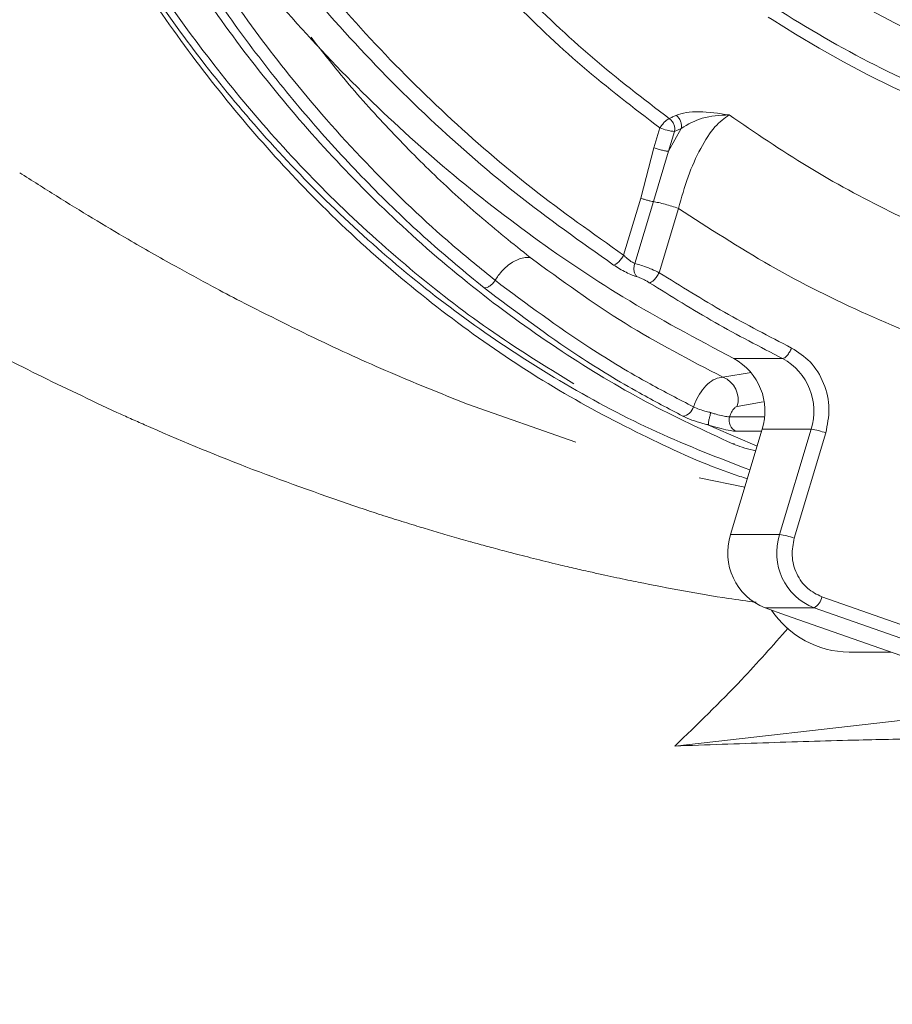
# Model space of a CAD drawing. Extents: x 7416 to 10606, y -1599 to 1197.
# Drawn here: x 8939 to 9014, y -1241 to -1156 of the extents above; entities that cross this region are included whole.
import ezdxf

# ---------------------------------------------------------------- set-up
doc = ezdxf.new("R2010")
doc.units = 0
doc.header["$LTSCALE"] = 5
doc.linetypes.add('AM_DIN_F_W050', pattern=[6.25, 4.75, -1.5])

msp = doc.modelspace()

# ---------------------------------------------------------------- linework, layer by layer
at = {"color": 7, "linetype": 'Continuous', "lineweight": 18}
for p, q in [((8993.788, -1165.452), (8993.279, -1167.149)), ((8994.54, -1167.458), (8995.625, -1165.483)), ((8995.625, -1165.483), (8995.049, -1165.761)), ((8994.54, -1167.458), (8995.049, -1165.761)), ((8992.143, -1171.488), (8993.279, -1167.149)), ((8993.226, -1171.78), (8994.54, -1167.458)), ((8992.143, -1171.488), (8990.673, -1176.384)), ((8991.628, -1177.104), (8993.226, -1171.78)), ((8993.734, -1177.891), (8995.393, -1172.362)), ((9004.343, -1185.277), (9000.134, -1185.277)), ((9001.624, -1186.473), (8999.214, -1186.875)), ((8977.248, -1189.192), (8986.565, -1192.475)), ((8977.248, -1189.192), (8986.565, -1192.475)), ((9000.436, -1189.383), (9002.659, -1189.009)), ((8998.417, -1191.196), (8997.999, -1190.995)), ((9002.791, -1190.276), (8999.784, -1190.276)), ((8998.417, -1191.196), (9002.148, -1192.814)), ((9000.351, -1191.526), (9002.534, -1191.526)), ((9002.584, -1191.358), (9000.76, -1197.436)), ((9002.584, -1191.358), (9006.794, -1191.358)), ((9004.078, -1200.406), (9006.794, -1191.358)), ((9005.339, -1200.715), (9008.055, -1191.667)), ((8997.178, -1195.516), (9001.092, -1196.331)), ((8997.178, -1195.516), (9001.092, -1196.331)), ((8999.868, -1200.406), (9000.76, -1197.436)), ((9004.078, -1200.406), (8999.868, -1200.406)), ((9029.498, -1213.418), (9007.712, -1205.756)), ((9007.044, -1206.707), (9002.834, -1206.707)), ((9004.591, -1207.325), (9002.834, -1206.707)), ((9028.83, -1214.369), (9007.044, -1206.707)), ((9004.591, -1207.325), (9030.258, -1216.352)), ((9013.684, -1210.522), (9010.056, -1210.522)), ((8995.078, -1218.589), (9014.701, -1216.357))]:
    msp.add_line(p, q, dxfattribs=at)
at = {"color": 7, "linetype": 'Continuous', "lineweight": 18, "flags": 128}
msp.add_lwpolyline([(9000.212, -1192.595), (9000.207, -1192.596), (9000.065, -1192.614)], dxfattribs=at)
at = {"color": 1, "linetype": 'AM_DIN_F_W050', "lineweight": 18}
for radius in [98.522, 93.499]:
    msp.add_circle((9056.532, -1073.13), radius, dxfattribs=at)
at = {"color": 7, "linetype": 'Continuous', "lineweight": 18}
for centre, radius, start, end in [((8995.671, -1160.495), 5.302, 249.20006, 263.26841), ((8997.683, -1189.799), 5.144, 342.35222, 61.54388), ((9001.892, -1189.799), 5.144, 342.35222, 61.54388), ((8998.426, -1188.81), 2.09, 344.10343, 67.84713), ((8995.605, -1189.127), 1.115, 278.75444, 344.47246), ((9000.755, -1190.589), 1.02, 162.11343, 246.68486), ((9006.172, -1196.624), 5.302, 69.20006, 83.26841), ((8948.812, -1073.13), 200, 233.04785, 321.52273), ((8948.812, -1073.13), 199.5, 233.06815, 321.30904), ((8948.812, -1073.13), 200, 270, 321.52273), ((8948.812, -1073.13), 199.5, 270, 321.30904), ((9004.708, -1201.976), 5.088, 162.02926, 248.38724), ((9008.918, -1201.976), 5.088, 162.02926, 248.38724), ((9003.456, -1205.672), 5.302, 69.20006, 83.26841), ((9006.446, -1205.577), 1.278, 297.864, 351.95502), ((9010.182, -1202.344), 8.179, 213.86849, 269.1215), ((8948.812, -1073.13), 200, 233.04785, 270), ((8948.812, -1073.13), 199.5, 233.06815, 270)]:
    msp.add_arc(centre, radius, start, end, dxfattribs=at)
for points, knots in [([(8761.909, -1073.13), (8761.999, -1077.523), (8762.179, -1086.31), (8763.712, -1100.271), (8766.424, -1114.936), (8770.612, -1130.157), (8776.043, -1144.979), (8782.691, -1159.277), (8790.548, -1172.949), (8799.533, -1185.928), (8809.565, -1198.116), (8820.571, -1209.408), (8832.51, -1219.708), (8845.285, -1228.982), (8858.786, -1237.162), (8872.909, -1244.175), (8887.584, -1249.942), (8902.709, -1254.465), (8918.156, -1257.715), (8933.804, -1259.657), (8949.562, -1260.242), (8965.331, -1259.503), (8980.982, -1257.458), (8996.395, -1254.107), (9011.442, -1249.459), (9026.136, -1243.483), (9040.011, -1236.591), (9054.255, -1227.516), (9061.954, -1222.452), (9073.376, -1212.194), (9061.954, -1222.452), (9054.255, -1227.516), (9040.011, -1236.591), (9026.136, -1243.483), (9011.442, -1249.459), (8996.395, -1254.107), (8980.982, -1257.458), (8965.331, -1259.503), (8949.562, -1260.242), (8933.804, -1259.657), (8918.156, -1257.715), (8902.709, -1254.465), (8887.584, -1249.942), (8872.909, -1244.175), (8858.786, -1237.162), (8845.285, -1228.982), (8832.51, -1219.708), (8820.571, -1209.408), (8809.565, -1198.116), (8799.533, -1185.928), (8790.548, -1172.949), (8782.691, -1159.277), (8776.043, -1144.979), (8770.611, -1130.157), (8766.428, -1114.936), (8763.698, -1100.271), (8762.22, -1086.31), (8761.767, -1073.519), (8762.166, -1061.081), (8763.339, -1049.036), (8765.299, -1037.047), (8768.025, -1025.208), (8771.853, -1012.426), (8777.082, -998.832), (8783.964, -984.626), (8792.003, -971.04), (8801.142, -958.19), (8811.355, -946.177), (8822.552, -935.049), (8834.635, -924.89), (8847.512, -915.789), (8861.126, -907.834), (8875.375, -901.04), (8890.139, -895.453), (8905.303, -891.128), (8920.783, -888.127), (8936.478, -886.433), (8952.259, -886.048), (8967.999, -886.985), (8983.6, -889.278), (8998.971, -892.874), (9013.99, -897.734), (9028.531, -903.831), (9042.499, -911.153), (9055.794, -919.654), (9067.903, -928.743), (9075.104, -935.47), (9078.458, -938.603)], [0, 0, 0, 0, 0.010216, 0.020431, 0.032626, 0.044865, 0.057103, 0.069298, 0.081493, 0.093732, 0.10597, 0.118165, 0.13036, 0.142599, 0.154837, 0.167032, 0.179227, 0.191466, 0.203704, 0.215899, 0.228094, 0.240332, 0.252571, 0.264766, 0.276961, 0.289199, 0.301438, 0.313633, 0.325828, 0.330691, 0.335554, 0.347749, 0.359944, 0.372182, 0.384421, 0.396616, 0.408811, 0.421049, 0.433288, 0.445483, 0.457678, 0.469916, 0.482155, 0.49435, 0.506544, 0.518783, 0.531022, 0.543216, 0.555411, 0.56765, 0.579889, 0.592083, 0.604278, 0.616517, 0.628755, 0.64095, 0.651166, 0.661382, 0.670691, 0.680089, 0.689508, 0.698926, 0.708324, 0.720519, 0.732758, 0.744996, 0.757191, 0.769386, 0.781625, 0.793863, 0.806058, 0.818253, 0.830492, 0.84273, 0.854925, 0.86712, 0.879359, 0.891597, 0.903792, 0.915987, 0.928226, 0.940464, 0.952659, 0.964854, 0.977092, 0.989331, 1, 1, 1, 1]), ([(9055.991, -947.761), (9053.592, -947.765), (9047.379, -947.775), (9037.408, -948.951), (9026.17, -951.158), (9015.148, -954.457), (9004.41, -958.759), (8994.054, -964.048), (8984.288, -970.228), (8975.185, -977.269), (8966.778, -985.081), (8959.054, -993.677), (8952.281, -1002.769), (8946.484, -1012.263), (8941.618, -1022.033), (8937.583, -1032.237), (8934.521, -1042.516), (8932.416, -1052.779), (8931.177, -1062.934), (8930.754, -1073.166), (8931.156, -1083.246), (8932.365, -1093.107), (8934.305, -1102.697), (8936.965, -1112.083), (8940.337, -1121.223), (8944.419, -1130.055), (8949.167, -1138.54), (8954.517, -1146.595), (8960.533, -1154.302), (8967.221, -1161.586), (8974.552, -1168.4), (8982.353, -1174.568), (8990.842, -1180.325), (8996.929, -1183.569), (9000.134, -1185.277)], [0, 0, 0, 0, 0.022431, 0.058077, 0.093596, 0.12916, 0.164859, 0.20055, 0.236104, 0.270503, 0.305045, 0.339576, 0.37396, 0.405796, 0.437765, 0.469727, 0.501553, 0.530938, 0.560437, 0.589935, 0.619318, 0.647492, 0.675765, 0.704041, 0.73222, 0.760695, 0.789263, 0.817837, 0.84632, 0.876344, 0.906461, 0.936584, 0.966617, 1, 1, 1, 1]), ([(9058.648, -947.637), (9055.615, -947.732), (9049.468, -947.926), (9040.187, -949.084), (9030.79, -950.932), (9021.362, -953.568), (9011.994, -956.996), (9002.785, -961.229), (8993.835, -966.259), (8985.247, -972.06), (8977.119, -978.592), (8969.54, -985.796), (8962.591, -993.601), (8956.34, -1001.92), (8950.838, -1010.661), (8946.122, -1019.724), (8942.209, -1029.006), (8939.1, -1038.408), (8936.783, -1047.831), (8935.229, -1057.188), (8934.398, -1066.403), (8934.242, -1075.535), (8934.749, -1084.697), (8935.956, -1093.993), (8937.908, -1103.396), (8940.64, -1112.819), (8944.172, -1122.17), (8948.51, -1131.35), (8953.644, -1140.255), (8959.547, -1148.786), (8966.172, -1156.847), (8973.468, -1164.334), (8981.324, -1171.234), (8986.975, -1175.232), (8989.803, -1177.233)], [0, 0, 0, 0, 0.029897, 0.060581, 0.091969, 0.123966, 0.156463, 0.189343, 0.222479, 0.255745, 0.289009, 0.322149, 0.355043, 0.387585, 0.419677, 0.451233, 0.482184, 0.51247, 0.542047, 0.570878, 0.598938, 0.626266, 0.653956, 0.682425, 0.711653, 0.741609, 0.772253, 0.803531, 0.835379, 0.86772, 0.90046, 0.933498, 0.966719, 1, 1, 1, 1]), ([(9010.924, -948.581), (9007.757, -949.449), (9001.547, -951.15), (8992.642, -954.932), (8984.34, -959.407), (8976.691, -964.524), (8969.709, -970.13), (8963.053, -976.429), (8956.81, -983.386), (8951.067, -990.943), (8946.132, -998.553), (8941.676, -1006.588), (8937.742, -1014.994), (8934.381, -1023.713), (8931.751, -1032.082), (8929.747, -1040.05), (8928.142, -1048.27), (8926.987, -1056.666), (8926.323, -1065.145), (8926.122, -1073.007), (8926.31, -1080.724), (8926.909, -1088.766), (8928.046, -1097.487), (8929.712, -1106.129), (8931.875, -1114.607), (8934.488, -1122.842), (8937.808, -1131.412), (8941.508, -1139.304), (8945.441, -1146.482), (8949.474, -1152.933), (8954.077, -1159.373), (8959.286, -1165.724), (8965.132, -1171.893), (8971.502, -1177.652), (8978.371, -1182.931), (8985.71, -1187.631), (8993.464, -1191.747), (8998.857, -1193.821), (9001.536, -1194.851)], [0, 0, 0, 0, 0.0377859, 0.0740977, 0.1088042, 0.1418376, 0.1731724, 0.2028137, 0.2356255, 0.2662161, 0.2946608, 0.3211089, 0.3507716, 0.3780973, 0.4033116, 0.4265949, 0.4481168, 0.4739312, 0.4973947, 0.5187449, 0.5390801, 0.5613343, 0.5857029, 0.6124962, 0.6354777, 0.6603302, 0.6872263, 0.7163808, 0.7387003, 0.7624338, 0.7876939, 0.814528, 0.8429823, 0.873106, 0.9030618, 0.9345288, 0.9674732, 1, 1, 1, 1]), ([(9011.68, -948.581), (9008.513, -949.449), (9002.303, -951.15), (8993.398, -954.932), (8985.096, -959.407), (8977.447, -964.524), (8970.466, -970.13), (8963.809, -976.429), (8957.567, -983.386), (8951.823, -990.943), (8946.889, -998.553), (8942.433, -1006.588), (8938.498, -1014.994), (8935.137, -1023.713), (8932.507, -1032.082), (8930.504, -1040.05), (8928.898, -1048.27), (8927.743, -1056.666), (8927.079, -1065.145), (8926.879, -1073.007), (8927.066, -1080.724), (8927.665, -1088.766), (8928.802, -1097.487), (8930.469, -1106.129), (8932.631, -1114.607), (8935.244, -1122.842), (8938.565, -1131.412), (8942.265, -1139.304), (8946.197, -1146.482), (8950.231, -1152.933), (8954.833, -1159.373), (8960.043, -1165.723), (8965.888, -1171.895), (8972.26, -1177.644), (8979.119, -1182.959), (8983.924, -1185.925), (8986.385, -1187.445)], [0, 0, 0, 0, 0.0404331, 0.0792889, 0.1164268, 0.1517745, 0.1853046, 0.2170225, 0.252133, 0.2848667, 0.3153041, 0.3436052, 0.3753459, 0.404586, 0.4315669, 0.4564813, 0.479511, 0.5071339, 0.5322411, 0.5550871, 0.576847, 0.6006603, 0.6267361, 0.6554065, 0.679998, 0.7065916, 0.735372, 0.766569, 0.7904522, 0.8158484, 0.8428782, 0.8715923, 0.90204, 0.9342741, 0.9663286, 1, 1, 1, 1]), ([(9015.166, -948.581), (9013.271, -949.075), (9009.477, -950.064), (9003.86, -952.032), (8998.308, -954.357), (8991.786, -957.602), (8984.366, -962.074), (8976.402, -968.01), (8968.971, -974.715), (8962.05, -982.163), (8955.552, -990.527), (8949.698, -999.594), (8944.594, -1009.179), (8940.191, -1019.299), (8936.482, -1030.139), (8933.737, -1040.909), (8931.887, -1051.297), (8930.826, -1060.826), (8930.368, -1070.155), (8930.458, -1079.176), (8931.082, -1088.163), (8932.232, -1097.12), (8933.921, -1105.993), (8936.133, -1114.702), (8938.83, -1123.115), (8942.002, -1131.255), (8945.639, -1139.088), (8949.803, -1146.738), (8954.465, -1154.077), (8959.647, -1161.097), (8965.221, -1167.608), (8971.377, -1173.808), (8978.087, -1179.571), (8985.253, -1184.718), (8992.583, -1189.14), (8997.567, -1191.455), (9000.065, -1192.614)], [0, 0, 0, 0, 0.023114, 0.04628, 0.069398, 0.092572, 0.129198, 0.16607, 0.20046, 0.234847, 0.270298, 0.305744, 0.338854, 0.371959, 0.406405, 0.440846, 0.468895, 0.497173, 0.522572, 0.548147, 0.573627, 0.599107, 0.625299, 0.651491, 0.677539, 0.703588, 0.730272, 0.756958, 0.785422, 0.813888, 0.842989, 0.872091, 0.904494, 0.93708, 0.968466, 1, 1, 1, 1]), ([(8990.673, -1176.384), (8988.028, -1174.518), (8982.752, -1170.797), (8975.352, -1164.395), (8968.41, -1157.445), (8962.002, -1149.896), (8956.196, -1141.849), (8951.017, -1133.302), (8946.51, -1124.307), (8942.721, -1114.907), (8939.702, -1105.208), (8937.482, -1095.266), (8936.076, -1085.15), (8935.509, -1074.928), (8935.78, -1064.696), (8936.893, -1054.541), (8938.827, -1044.529), (8941.567, -1034.746), (8945.085, -1025.233), (8949.339, -1016.099), (8954.288, -1007.385), (8959.875, -999.157), (8966.08, -991.422), (8972.826, -984.263), (8980.069, -977.692), (8988.588, -971.1), (8998.532, -964.75), (9009.948, -959.018), (9021.821, -954.494), (9034.036, -951.231), (9046.478, -949.135), (9054.855, -948.803), (9059.04, -948.637)], [0, 0, 0, 0, 0.031353, 0.062519, 0.093966, 0.125216, 0.156488, 0.187573, 0.218916, 0.250294, 0.281574, 0.312728, 0.344052, 0.375328, 0.406588, 0.437877, 0.469054, 0.500345, 0.531576, 0.56298, 0.594107, 0.625345, 0.656586, 0.68802, 0.719101, 0.750371, 0.791947, 0.833601, 0.875188, 0.916786, 0.958434, 1, 1, 1, 1]), ([(8993.788, -1165.452), (8991.53, -1163.72), (8987.04, -1160.276), (8980.823, -1154.358), (8975.073, -1147.928), (8969.875, -1140.941), (8965.298, -1133.488), (8961.392, -1125.623), (8958.16, -1117.367), (8955.642, -1108.88), (8953.777, -1100.125), (8952.531, -1091.293), (8951.822, -1082.347), (8951.56, -1072.448), (8951.899, -1061.512), (8953.128, -1049.705), (8955.199, -1039.006), (8957.93, -1029.575), (8961.1, -1021.302), (8964.946, -1013.413), (8969.461, -1005.936), (8974.6, -998.919), (8980.288, -992.444), (8986.485, -986.51), (8993.829, -980.579), (9002.469, -974.882), (9012.422, -969.749), (9022.799, -965.693), (9033.483, -962.742), (9044.375, -960.797), (9051.723, -960.411), (9055.397, -960.217)], [0, 0, 0, 0, 0.031417, 0.062469, 0.093868, 0.125227, 0.156471, 0.187643, 0.218786, 0.250435, 0.281059, 0.312977, 0.344099, 0.375221, 0.41685, 0.458822, 0.499745, 0.531352, 0.562403, 0.5936, 0.624825, 0.655993, 0.687445, 0.718455, 0.749861, 0.791399, 0.833153, 0.874882, 0.916494, 0.958255, 1, 1, 1, 1]), ([(8926.185, -1073.13), (8926.243, -1076.301), (8926.359, -1082.655), (8927.27, -1092.12), (8928.697, -1101.448), (8930.68, -1110.555), (8933.196, -1119.381), (8936.206, -1127.895), (8939.674, -1136.054), (8943.656, -1143.982), (8948.162, -1151.611), (8953.177, -1158.891), (8958.558, -1165.631), (8964.506, -1172.068), (8971.04, -1178.096), (8978.155, -1183.615), (8985.534, -1188.404), (8993.057, -1192.303), (8998.333, -1194.676), (9001.092, -1195.543), (9001.308, -1195.611)], [0, 0, 0, 0, 0.054479, 0.109158, 0.163845, 0.218335, 0.27268, 0.327197, 0.381731, 0.436098, 0.494149, 0.552364, 0.610598, 0.668674, 0.734231, 0.799972, 0.865731, 0.931313, 0.994634, 1, 1, 1, 1]), ([(8926.185, -1073.13), (8926.243, -1076.301), (8926.359, -1082.655), (8927.27, -1092.12), (8928.697, -1101.448), (8930.68, -1110.555), (8933.196, -1119.381), (8936.206, -1127.895), (8939.674, -1136.054), (8943.656, -1143.982), (8948.162, -1151.611), (8953.177, -1158.891), (8958.558, -1165.631), (8964.506, -1172.068), (8971.04, -1178.096), (8978.155, -1183.615), (8985.534, -1188.404), (8993.057, -1192.303), (8998.333, -1194.676), (9001.092, -1195.543), (9001.308, -1195.611)], [0, 0, 0, 0, 0.054479, 0.109158, 0.163845, 0.218335, 0.27268, 0.327197, 0.381731, 0.436098, 0.494149, 0.552364, 0.610598, 0.668674, 0.734231, 0.799972, 0.865731, 0.931313, 0.994634, 1, 1, 1, 1]), ([(8994.593, -1164.642), (8992.363, -1162.935), (8987.893, -1159.515), (8981.698, -1153.64), (8975.952, -1147.237), (8970.766, -1140.304), (8966.191, -1132.905), (8962.266, -1125.079), (8959.017, -1116.874), (8956.46, -1108.367), (8954.58, -1099.67), (8953.329, -1090.867), (8952.591, -1082.013), (8952.503, -1076.091), (8952.459, -1073.13)], [0, 0, 0, 0, 0.082995, 0.166312, 0.249876, 0.333318, 0.416363, 0.499417, 0.582932, 0.666687, 0.750352, 0.833585, 0.916769, 1, 1, 1, 1]), ([(8942.757, -1130.805), (8943.705, -1132.94), (8945.603, -1137.21), (8948.797, -1143.322), (8952.233, -1149.201), (8955.991, -1154.911), (8960.043, -1160.397), (8964.404, -1165.655), (8968.988, -1170.565), (8973.742, -1175.129), (8977.039, -1177.849), (8978.674, -1179.199)], [0, 0, 0, 0, 0.106317, 0.212639, 0.320509, 0.428382, 0.542134, 0.65589, 0.771168, 0.88645, 1, 1, 1, 1]), ([(8979.62, -1178.547), (8978.396, -1177.553), (8974.723, -1174.569), (8968.836, -1168.966), (8962.549, -1161.882), (8957.032, -1154.559), (8952.22, -1147.113), (8947.763, -1139.109), (8945.184, -1133.313), (8943.895, -1130.416)], [0, 0, 0, 0, 0.085025, 0.255184, 0.426548, 0.568106, 0.709654, 0.854833, 1, 1, 1, 1]), ([(8982.637, -1176.583), (8981.161, -1175.405), (8978.284, -1173.109), (8974.144, -1169.309), (8970.181, -1165.276), (8966.712, -1161.395), (8964.642, -1158.741), (8963.79, -1157.65)], [0, 0, 0, 0, 0.219621, 0.428267, 0.638793, 0.851446, 1, 1, 1, 1]), ([(8993.788, -1165.452), (8993.851, -1165.358), (8993.976, -1165.171), (8994.197, -1164.924), (8994.415, -1164.73), (8994.534, -1164.671), (8994.593, -1164.642)], [0, 0, 0, 0, 0.2499936, 0.4999912, 0.7499856, 1, 1, 1, 1]), ([(8995.172, -1164.365), (8995.076, -1164.412), (8994.884, -1164.504), (8994.69, -1164.596), (8994.593, -1164.642)], [0, 0, 0, 0, 0.500671, 1, 1, 1, 1]), ([(8994.593, -1164.642), (8994.676, -1164.711), (8994.839, -1164.847), (8994.999, -1165.132), (8995.085, -1165.447), (8995.061, -1165.654), (8995.049, -1165.761)], [0, 0, 0, 0, 0.2545576, 0.5000087, 0.7426132, 1, 1, 1, 1]), ([(8999.743, -1164.329), (8998.854, -1164.201), (8997.52, -1164.008), (8996.015, -1164.074), (8995.453, -1164.268), (8995.172, -1164.366)], [0, 0, 0, 0, 0.49938, 0.749716, 1, 1, 1, 1]), ([(8995.172, -1164.366), (8995.253, -1164.433), (8995.416, -1164.569), (8995.577, -1164.856), (8995.661, -1165.173), (8995.637, -1165.38), (8995.625, -1165.483)], [0, 0, 0, 0, 0.250015, 0.500008, 0.750002, 1, 1, 1, 1]), ([(8995.393, -1172.362), (8995.648, -1171.44), (8996.157, -1169.599), (8997.27, -1167.144), (8998.516, -1165.188), (8999.335, -1164.615), (8999.743, -1164.329)], [0, 0, 0, 0, 0.251917, 0.503064, 0.752732, 1, 1, 1, 1]), ([(8995.625, -1165.483), (8996.203, -1165.143), (8997.405, -1164.437), (8998.944, -1164.366), (8999.743, -1164.329)], [0, 0, 0, 0, 0.481021, 1, 1, 1, 1]), ([(8999.743, -1164.329), (9001.973, -1165.851), (9006.444, -1168.9), (9013.537, -1172.727), (9020.852, -1176.005), (9028.374, -1178.666), (9036.053, -1180.782), (9041.266, -1181.694), (9043.878, -1182.151)], [0, 0, 0, 0, 0.165723, 0.332209, 0.498911, 0.665273, 0.832285, 1, 1, 1, 1]), ([(8938.736, -1169.294), (8939.788, -1169.966), (8941.872, -1171.296), (8944.984, -1173.202), (8948.381, -1175.219), (8951.818, -1177.178), (8955.037, -1178.938), (8956.916, -1179.923), (8957.716, -1180.342)], [0, 0, 0, 0, 0.168219, 0.333158, 0.494762, 0.706095, 0.874863, 1, 1, 1, 1]), ([(8938.736, -1169.294), (8939.788, -1169.966), (8941.872, -1171.296), (8944.984, -1173.202), (8948.381, -1175.219), (8951.818, -1177.178), (8955.037, -1178.938), (8956.916, -1179.923), (8957.716, -1180.342)], [0, 0, 0, 0, 0.168219, 0.333158, 0.494762, 0.706095, 0.874863, 1, 1, 1, 1]), ([(9045.693, -1190.423), (9044.11, -1190.301), (9038.478, -1189.866), (9029.922, -1187.963), (9020.142, -1185.045), (9011.548, -1181.588), (9003.234, -1177.458), (8997.995, -1174.053), (8995.393, -1172.362)], [0, 0, 0, 0, 0.088948, 0.316456, 0.487962, 0.657609, 0.82994, 1, 1, 1, 1]), ([(8982.637, -1176.583), (8982.492, -1176.576), (8982.202, -1176.562), (8981.719, -1176.687), (8981.227, -1176.912), (8980.742, -1177.239), (8980.288, -1177.651), (8979.907, -1178.096), (8979.708, -1178.409), (8979.62, -1178.547)], [0, 0, 0, 0, 0.147295, 0.294589, 0.441884, 0.589179, 0.736473, 0.883768, 1, 1, 1, 1]), ([(8999.214, -1186.875), (8996.385, -1185.414), (8990.708, -1182.483), (8985.334, -1178.554), (8982.637, -1176.583)], [0, 0, 0, 0, 0.4982338, 1, 1, 1, 1]), ([(8990.673, -1176.384), (8990.603, -1176.495), (8990.464, -1176.718), (8990.215, -1176.998), (8989.975, -1177.195), (8989.86, -1177.22), (8989.803, -1177.233)], [0, 0, 0, 0, 0.250008, 0.500007, 0.750001, 1, 1, 1, 1]), ([(8990.673, -1176.384), (8990.762, -1176.472), (8990.919, -1176.627), (8991.179, -1176.839), (8991.422, -1177.006), (8991.561, -1177.072), (8991.628, -1177.104)], [0, 0, 0, 0, 0.289586, 0.509902, 0.766474, 1, 1, 1, 1]), ([(8989.803, -1177.233), (8989.975, -1177.344), (8990.319, -1177.565), (8990.879, -1177.864), (8991.42, -1178.112), (8991.708, -1178.205), (8991.852, -1178.252)], [0, 0, 0, 0, 0.250354, 0.500842, 0.75061, 1, 1, 1, 1]), ([(8991.628, -1177.104), (8991.595, -1177.227), (8991.53, -1177.473), (8991.571, -1177.815), (8991.682, -1178.085), (8991.795, -1178.196), (8991.852, -1178.252)], [0, 0, 0, 0, 0.279716, 0.55943, 0.779712, 1, 1, 1, 1]), ([(8993.734, -1177.891), (8993.519, -1177.791), (8993.158, -1177.621), (8992.576, -1177.39), (8992.057, -1177.21), (8991.767, -1177.138), (8991.628, -1177.104)], [0, 0, 0, 0, 0.294326, 0.496765, 0.759486, 1, 1, 1, 1]), ([(8992.88, -1178.751), (8992.794, -1178.698), (8992.62, -1178.591), (8992.339, -1178.445), (8992.069, -1178.322), (8991.925, -1178.275), (8991.852, -1178.252)], [0, 0, 0, 0, 0.249992, 0.500122, 0.750162, 1, 1, 1, 1]), ([(8992.88, -1178.751), (8992.937, -1178.738), (8993.052, -1178.712), (8993.287, -1178.513), (8993.531, -1178.229), (8993.666, -1178.004), (8993.734, -1177.891)], [0, 0, 0, 0, 0.249999, 0.499993, 0.749992, 1, 1, 1, 1]), ([(9005.114, -1184.369), (9003.177, -1183.365), (8999.308, -1181.361), (8995.59, -1179.046), (8993.734, -1177.891)], [0, 0, 0, 0, 0.500877, 1, 1, 1, 1]), ([(8978.674, -1179.199), (8981.367, -1181.226), (8985.731, -1184.51), (8991.506, -1187.989), (8994.528, -1189.575), (8995.774, -1190.229)], [0, 0, 0, 0, 0.486252, 0.788036, 1, 1, 1, 1]), ([(8996.679, -1189.425), (8995.436, -1188.782), (8992.423, -1187.223), (8986.663, -1183.795), (8982.308, -1180.55), (8979.62, -1178.547)], [0, 0, 0, 0, 0.211932, 0.513704, 1, 1, 1, 1]), ([(9004.343, -1185.277), (9002.395, -1184.267), (8998.498, -1182.248), (8994.753, -1179.917), (8992.88, -1178.751)], [0, 0, 0, 0, 0.499983, 1, 1, 1, 1]), ([(8927.236, -1179.538), (8929.387, -1180.781), (8933.69, -1183.266), (8940.32, -1186.726), (8944.813, -1188.832), (8947.095, -1189.902)], [0, 0, 0, 0, 0.329646, 0.659433, 1, 1, 1, 1]), ([(8927.236, -1179.538), (8929.387, -1180.781), (8933.69, -1183.266), (8940.32, -1186.726), (8944.813, -1188.832), (8947.095, -1189.902)], [0, 0, 0, 0, 0.329646, 0.659433, 1, 1, 1, 1]), ([(8957.716, -1180.342), (8960.109, -1181.551), (8964.663, -1183.851), (8971.181, -1186.774), (8975.309, -1188.419), (8977.248, -1189.192)], [0, 0, 0, 0, 0.3699357, 0.7039553, 1, 1, 1, 1]), ([(8957.716, -1180.342), (8960.109, -1181.551), (8964.663, -1183.851), (8971.181, -1186.774), (8975.309, -1188.419), (8977.248, -1189.192)], [0, 0, 0, 0, 0.3699357, 0.7039553, 1, 1, 1, 1]), ([(9008.055, -1191.667), (9008.192, -1190.978), (9008.476, -1189.552), (9007.972, -1187.363), (9006.833, -1185.475), (9005.674, -1184.73), (9005.114, -1184.369)], [0, 0, 0, 0, 0.241593, 0.5, 0.758407, 1, 1, 1, 1]), ([(8999.214, -1186.875), (8998.993, -1186.904), (8998.564, -1186.961), (8997.895, -1187.436), (8997.312, -1188.106), (8996.908, -1188.808), (8996.739, -1189.263), (8996.679, -1189.425)], [0, 0, 0, 0, 0.236005, 0.458683, 0.671863, 0.883467, 1, 1, 1, 1]), ([(8999.784, -1190.276), (8999.798, -1190.236), (8999.847, -1190.095), (8999.955, -1189.863), (9000.11, -1189.622), (9000.28, -1189.44), (9000.383, -1189.402), (9000.436, -1189.383)], [0, 0, 0, 0, 0.085986, 0.299004, 0.517669, 0.750425, 1, 1, 1, 1]), ([(8947.095, -1189.902), (8947.488, -1190.08), (8948.277, -1190.438), (8951.963, -1192.076), (8958.36, -1194.748), (8964.381, -1196.857), (8967.482, -1197.943)], [0, 0, 0, 0, 0.058171, 0.116902, 0.545287, 1, 1, 1, 1]), ([(8947.095, -1189.902), (8947.488, -1190.08), (8948.277, -1190.438), (8951.963, -1192.076), (8958.36, -1194.748), (8964.381, -1196.857), (8967.482, -1197.943)], [0, 0, 0, 0, 0.058171, 0.116902, 0.545287, 1, 1, 1, 1]), ([(8995.774, -1190.229), (8996.02, -1190.341), (8996.51, -1190.566), (8997.297, -1190.806), (8997.783, -1190.926), (8997.946, -1190.963), (8997.959, -1190.966)], [0, 0, 0, 0, 0.399965, 0.799425, 0.984241, 1, 1, 1, 1]), ([(8998.163, -1189.918), (8998.044, -1189.892), (8997.709, -1189.817), (8997.166, -1189.651), (8996.842, -1189.501), (8996.679, -1189.425)], [0, 0, 0, 0, 0.216711, 0.608339, 1, 1, 1, 1]), ([(8998.163, -1189.918), (8998.161, -1189.924), (8998.154, -1189.951), (8998.117, -1190.086), (8998.055, -1190.327), (8997.993, -1190.619), (8997.956, -1190.853), (8997.958, -1190.928), (8997.959, -1190.966)], [0, 0, 0, 0, 0.0114272, 0.0589704, 0.2945606, 0.5297632, 0.7648806, 1, 1, 1, 1]), ([(8999.784, -1190.276), (8999.735, -1190.277), (8999.589, -1190.28), (8999.21, -1190.215), (8998.776, -1190.105), (8998.421, -1190.001), (8998.266, -1189.952), (8998.163, -1189.918)], [0, 0, 0, 0, 0.152984, 0.465624, 0.773651, 0.849969, 1, 1, 1, 1]), ([(8997.959, -1190.966), (8997.961, -1190.969), (8997.965, -1190.977), (8997.983, -1190.987), (8997.996, -1190.994), (8997.999, -1190.995)], [0, 0, 0, 0, 0.380625, 0.877458, 1, 1, 1, 1]), ([(8997.999, -1190.995), (8998.126, -1191.035), (8998.332, -1191.1), (8998.84, -1191.248), (8999.494, -1191.415), (9000.063, -1191.515), (9000.28, -1191.524), (9000.351, -1191.526)], [0, 0, 0, 0, 0.1270482, 0.205661, 0.5224893, 0.8433489, 1, 1, 1, 1]), ([(9000.065, -1192.614), (9000.319, -1192.713), (9000.825, -1192.911), (9001.552, -1193.106), (9001.957, -1193.19), (9002.03, -1193.205)], [0, 0, 0, 0, 0.450372, 0.900177, 1, 1, 1, 1]), ([(8967.482, -1197.943), (8968.115, -1198.153), (8969.345, -1198.562), (8971.152, -1199.139), (8972.563, -1199.576), (8973.624, -1199.898), (8974.36, -1200.118), (8975.117, -1200.341), (8975.895, -1200.567), (8976.692, -1200.796), (8977.252, -1200.954), (8977.714, -1201.083), (8978.368, -1201.265), (8979.504, -1201.575), (8981.117, -1202.002), (8982.98, -1202.479), (8984.84, -1202.934), (8986.522, -1203.329), (8987.49, -1203.548), (8987.957, -1203.653)], [0, 0, 0, 0, 0.092436, 0.179553, 0.263754, 0.298621, 0.334497, 0.37138, 0.409271, 0.448168, 0.488071, 0.491227, 0.515796, 0.583781, 0.657594, 0.752218, 0.857284, 0.931021, 1, 1, 1, 1]), ([(8967.482, -1197.943), (8968.115, -1198.153), (8969.345, -1198.562), (8971.152, -1199.139), (8972.563, -1199.576), (8973.624, -1199.898), (8974.36, -1200.118), (8975.117, -1200.341), (8975.895, -1200.567), (8976.692, -1200.796), (8977.252, -1200.954), (8977.714, -1201.083), (8978.368, -1201.265), (8979.504, -1201.575), (8981.117, -1202.002), (8982.98, -1202.479), (8984.84, -1202.934), (8986.522, -1203.329), (8987.49, -1203.548), (8987.957, -1203.653)], [0, 0, 0, 0, 0.092436, 0.179553, 0.263754, 0.298621, 0.334497, 0.37138, 0.409271, 0.448168, 0.488071, 0.491227, 0.515796, 0.583781, 0.657594, 0.752218, 0.857284, 0.931021, 1, 1, 1, 1]), ([(9007.712, -1205.756), (9007.285, -1205.549), (9006.628, -1205.232), (9005.952, -1204.47), (9005.537, -1203.781), (9005.266, -1203.012), (9005.094, -1201.972), (9005.242, -1201.21), (9005.339, -1200.715)], [0, 0, 0, 0, 0.239457, 0.368361, 0.5, 0.631639, 0.760543, 1, 1, 1, 1]), ([(8987.957, -1203.653), (8988.322, -1203.734), (8989.03, -1203.891), (8990.057, -1204.11), (8991.016, -1204.311), (8994.232, -1204.966), (8997.927, -1205.667), (9001.269, -1206.125), (9002.061, -1206.234)], [0, 0, 0, 0, 0.076955, 0.149188, 0.216704, 0.279504, 0.829294, 1, 1, 1, 1]), ([(8987.957, -1203.653), (8988.322, -1203.734), (8989.03, -1203.891), (8990.057, -1204.11), (8991.016, -1204.311), (8994.232, -1204.966), (8997.927, -1205.667), (9001.269, -1206.125), (9002.061, -1206.234)], [0, 0, 0, 0, 0.076955, 0.149188, 0.216704, 0.279504, 0.829294, 1, 1, 1, 1]), ([(9004.824, -1208.447), (9003.497, -1209.949), (9000.356, -1213.504), (8997.01, -1216.727), (8995.078, -1218.589)], [0, 0, 0, 0, 0.422424, 1, 1, 1, 1]), ([(9004.824, -1208.447), (9003.497, -1209.949), (9000.356, -1213.504), (8997.01, -1216.727), (8995.078, -1218.589)], [0, 0, 0, 0, 0.422424, 1, 1, 1, 1]), ([(8995.078, -1218.589), (8997.785, -1218.49), (9003.198, -1218.291), (9010.43, -1218.077), (9014.785, -1217.985), (9016.701, -1217.945)], [0, 0, 0, 0, 0.358992, 0.717984, 1, 1, 1, 1]), ([(8995.078, -1218.589), (8997.785, -1218.49), (9003.198, -1218.291), (9010.43, -1218.077), (9014.785, -1217.985), (9016.701, -1217.945)], [0, 0, 0, 0, 0.358992, 0.717984, 1, 1, 1, 1]), ([(8976.253, -1280.258), (8980.039, -1279.695), (8987.613, -1278.568), (8998.804, -1276.156), (9009.983, -1273.215), (9021.136, -1269.674), (9032.202, -1265.495), (9043.211, -1260.607), (9054.085, -1254.959), (9064.809, -1248.497), (9075.204, -1241.373), (9081.771, -1236.065), (9085.054, -1233.411)], [0, 0, 0, 0, 0.09611, 0.192294, 0.288419, 0.386876, 0.485415, 0.583857, 0.687042, 0.790229, 0.895113, 1, 1, 1, 1])]:
    msp.add_open_spline(points, degree=3, knots=knots, dxfattribs=at)
at = {"color": 1, "linetype": 'AM_DIN_F_W050', "lineweight": 18}
msp.add_open_spline([(9154.054, -1073.13), (9153.978, -1070.205), (9153.823, -1064.257), (9152.542, -1055.27), (9150.418, -1046.178), (9147.331, -1037.112), (9143.283, -1028.216), (9138.281, -1019.642), (9132.367, -1011.539), (9125.614, -1004.048), (9118.123, -997.295), (9110.02, -991.381), (9101.445, -986.379), (9092.55, -982.33), (9083.484, -979.247), (9074.392, -977.11), (9065.405, -975.876), (9056.532, -975.476), (9047.659, -975.876), (9038.672, -977.11), (9029.58, -979.247), (9020.514, -982.33), (9011.619, -986.379), (9003.044, -991.381), (8994.941, -997.295), (8987.45, -1004.048), (8980.697, -1011.539), (8974.783, -1019.642), (8969.781, -1028.216), (8965.733, -1037.112), (8962.649, -1046.178), (8960.512, -1055.27), (8959.278, -1064.257), (8958.878, -1073.13), (8959.278, -1082.003), (8960.512, -1090.99), (8962.649, -1100.082), (8965.733, -1109.148), (8969.781, -1118.043), (8974.783, -1126.617), (8980.697, -1134.721), (8987.45, -1142.211), (8994.941, -1148.964), (9003.044, -1154.879), (9011.619, -1159.881), (9020.514, -1163.929), (9029.58, -1167.013), (9038.672, -1169.15), (9047.659, -1170.384), (9056.532, -1170.783), (9065.405, -1170.384), (9074.392, -1169.15), (9083.484, -1167.013), (9092.55, -1163.929), (9101.445, -1159.881), (9110.02, -1154.879), (9118.123, -1148.964), (9125.614, -1142.211), (9132.367, -1134.721), (9138.281, -1126.617), (9143.283, -1118.043), (9147.331, -1109.148), (9150.418, -1100.082), (9152.542, -1090.99), (9153.823, -1082.003), (9153.978, -1076.055), (9154.054, -1073.13)], degree=3, knots=[0, 0, 0, 0, 0.014321, 0.029124, 0.044367, 0.059997, 0.075951, 0.092156, 0.108534, 0.125, 0.141466, 0.157844, 0.174049, 0.190003, 0.205633, 0.220876, 0.235679, 0.25, 0.264321, 0.279124, 0.294367, 0.309997, 0.325951, 0.342156, 0.358534, 0.375, 0.391466, 0.407844, 0.424049, 0.440003, 0.455633, 0.470876, 0.485679, 0.5, 0.514321, 0.529124, 0.544367, 0.559997, 0.575951, 0.592156, 0.608534, 0.625, 0.641466, 0.657844, 0.674049, 0.690003, 0.705633, 0.720876, 0.735679, 0.75, 0.764321, 0.779124, 0.794367, 0.809997, 0.825951, 0.842156, 0.858534, 0.875, 0.891466, 0.907844, 0.924049, 0.940003, 0.955633, 0.970876, 0.985679, 1, 1, 1, 1], dxfattribs=at)
at = {"color": 7, "linetype": 'Continuous', "lineweight": 18}
for points in [[(8993.279, -1167.149), (8993.4, -1167.189), (8993.641, -1167.27), (8994.02, -1167.372), (8994.35, -1167.444), (8994.477, -1167.453), (8994.54, -1167.458)], [(8993.226, -1171.78), (8993.153, -1171.766), (8993.006, -1171.74), (8992.723, -1171.669), (8992.424, -1171.584), (8992.236, -1171.52), (8992.143, -1171.488)], [(8995.393, -1172.362), (8995.206, -1172.299), (8994.831, -1172.172), (8994.233, -1172.001), (8993.667, -1171.859), (8993.373, -1171.806), (8993.226, -1171.78)], [(8979.62, -1178.547), (8979.558, -1178.638), (8979.432, -1178.818), (8979.184, -1179.029), (8978.919, -1179.172), (8978.756, -1179.19), (8978.674, -1179.199)], [(9005.114, -1184.369), (9005.058, -1184.488), (9004.944, -1184.726), (9004.728, -1185.026), (9004.511, -1185.236), (9004.399, -1185.263), (9004.343, -1185.277)]]:
    msp.add_open_spline(points, degree=3, dxfattribs=at)

doc.saveas('drawing.dxf')
